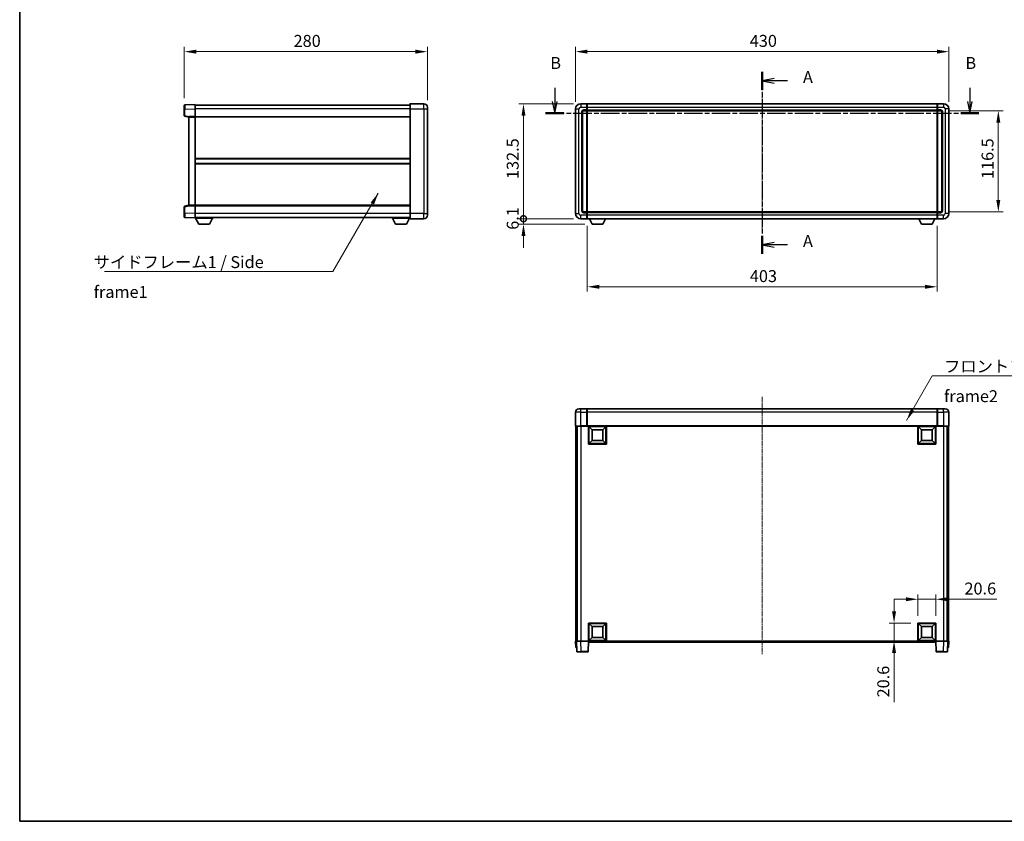
# Model space of a CAD drawing. Units: millimetres. Extents: x -2 to 11407, y 3 to 1549.
# Drawn here: x 1181 to 2315, y 3 to 927 of the extents above; entities that cross this region are included whole.
import ezdxf

# ---------------------------------------------------------------- set-up
doc = ezdxf.new("R2010")
doc.units = ezdxf.units.MM
doc.linetypes.add('CHAIN', pattern=[0.3543, 0.2362, -0.0295, 0.0591, -0.0295])
for name, color, linetype, lineweight in [('Border (ISO)', 7, 'Continuous', 35), ('Centerline (ISO)', 131, 'Continuous', 18), ('Dimension (ISO)', 7, 'Continuous', 18), ('Dimension (ISO) @ 1', 7, 'Continuous', 18), ('Section Line (ISO)', 7, 'CHAIN', 25), ('Symbol (ISO)', 7, 'Continuous', 18), ('Symbol (ISO) @ 1', 7, 'Continuous', 18), ('Visible (ISO)', 7, 'Continuous', 35), ('Visible Narrow (ISO)', 7, 'Continuous', 25)]:
    doc.layers.add(name, color=color, linetype=linetype, lineweight=lineweight)
doc.styles.add('Note Text (TK)', font='MS PGothic.ttf')
doc.dimstyles.new('Default - Method 1b (TK)', dxfattribs={"dimscale": 3, "dimtxt": 2.5, "dimasz": 2.5, "dimexe": 1, "dimexo": 1.5, "dimgap": 1, "dimtad": 1, "dimtoh": 1, "dimrnd": 1e-08, "dimdsep": 46, "dimtxsty": 'Note Text (TK)', "dimcen": 0.09, "dimdle": 5, "dimclrd": 100, "dimclre": 100, "dimclrt": 7, "dimadec": 1, "dimazin": 1, "dimtfac": 1, "dimtmove": 0, "dimatfit": 3, "dimfxl": 1, "dimtolj": 1, "dimlwd": -1, "dimlwe": -1, "dimarcsym": 0})
doc.dimstyles.new('Default - Method 1b (TK)$7', dxfattribs={"dimscale": 3, "dimtxt": 2.5, "dimasz": 2.5, "dimexe": 1, "dimexo": 1.5, "dimgap": 1, "dimtad": 1, "dimtoh": 1, "dimrnd": 1e-08, "dimdsep": 46, "dimtxsty": 'Note Text (TK)', "dimcen": 0.09, "dimdle": 5, "dimclrd": 100, "dimclre": 100, "dimclrt": 7, "dimadec": 1, "dimazin": 1, "dimtfac": 1, "dimtmove": 0, "dimatfit": 3, "dimfxl": 1, "dimtolj": 1, "dimlwd": -1, "dimlwe": -1, "dimarcsym": 0})

# ---------------------------------------------------------------- blocks, each defined once
blk = doc.blocks.new('図面枠 tk図枠')
at = {"layer": 'Border (ISO)'}
for p, q in [((14.5, 289), (14.5, 8)), ((14.5, 8), (405.5, 8))]:
    blk.add_line(p, q, dxfattribs=at)
blk = doc.blocks.new('2dTransSection0')
at = {"layer": 'Section Line (ISO)', "linetype": 'CHAIN', "ltscale": 16.155951}
blk.add_line((170.01, 164.97), (170.01, 126.91), dxfattribs=at)
at = {"layer": 'Section Line (ISO)', "linetype": 'Continuous', "lineweight": 50}
for p, q in [((170.01, 164.97), (170.01, 161.25)), ((170.01, 130.63), (170.01, 126.91))]:
    blk.add_line(p, q, dxfattribs=at)
at = {"layer": 'Section Line (ISO)', "linetype": 'Continuous'}
for p, q in [((172.51, 163.61), (170.01, 163.11)), ((172.51, 163.11), (170.01, 163.11)), ((170.01, 163.11), (172.51, 162.61)), ((175.35, 163.11), (172.51, 163.11)), ((172.51, 129.27), (170.01, 128.77)), ((172.51, 128.77), (170.01, 128.77)), ((170.01, 128.77), (172.51, 128.27)), ((175.35, 128.77), (172.51, 128.77))]:
    blk.add_line(p, q, dxfattribs=at)
at = {"layer": 'Section Line (ISO)', "char_height": 2.5, "attachment_point": 7, "style": 'Note Text (TK)'}
for insert in [(178.56, 161.87), (178.56, 127.52)]:
    blk.add_mtext('A', dxfattribs=dict(at, insert=insert))
blk = doc.blocks.new('2dTransSection1')
at = {"layer": 'Section Line (ISO)', "linetype": 'Continuous'}
for p, q in [((126.56, 161.66), (126.56, 158.82)), ((213.5, 161.66), (213.5, 158.82)), ((126.06, 158.82), (126.56, 156.32)), ((126.56, 158.82), (126.56, 156.32)), ((126.56, 156.32), (127.06, 158.82)), ((213, 158.82), (213.5, 156.32)), ((213.5, 158.82), (213.5, 156.32)), ((213.5, 156.32), (214, 158.82))]:
    blk.add_line(p, q, dxfattribs=at)
at = {"layer": 'Section Line (ISO)', "linetype": 'CHAIN', "ltscale": 16.359852}
blk.add_line((124.66, 156.32), (215.4, 156.32), dxfattribs=at)
at = {"layer": 'Section Line (ISO)', "linetype": 'Continuous', "lineweight": 50}
for p, q in [((124.66, 156.32), (128.46, 156.32)), ((211.61, 156.32), (215.4, 156.32))]:
    blk.add_line(p, q, dxfattribs=at)
at = {"layer": 'Section Line (ISO)', "char_height": 2.5, "attachment_point": 7, "style": 'Note Text (TK)'}
for insert in [(125.64, 164.82), (212.59, 164.82)]:
    blk.add_mtext('B', dxfattribs=dict(at, insert=insert))
blk = doc.blocks.new('*D47')
at = {"layer": 'Defpoints', "color": 0}
for p in [(2251.4, 889.9), (1821.4, 823.9), (2251.4, 823.9)]:
    blk.add_point(p, dxfattribs=at)
at = {"layer": 'Dimension (ISO)', "color": 100}
for p, q in [((1821.4, 832.1), (1821.4, 895.4)), ((1835.1, 889.9), (2237.6, 889.9)), ((2251.4, 832.1), (2251.4, 895.4))]:
    blk.add_line(p, q, dxfattribs=at)
for points in [[(1835.1, 892.2), (1835.1, 887.6), (1821.4, 889.9)], [(2237.6, 892.2), (2237.6, 887.6), (2251.4, 889.9)]]:
    blk.add_solid(points, dxfattribs=at)
at = {"layer": 'Dimension (ISO)', "color": 7, "insert": (2022.1, 902.3), "char_height": 13.75, "attachment_point": 4, "style": 'Note Text (TK)'}
blk.add_mtext('\\A1;430', dxfattribs=at)
blk = doc.blocks.new('*D48')
at = {"layer": 'Defpoints', "color": 0}
for p in [(1834.9, 697.4), (2237.9, 697.4), (1834.9, 619)]:
    blk.add_point(p, dxfattribs=at)
at = {"layer": 'Dimension (ISO)', "color": 100}
for p, q in [((1834.9, 689.1), (1834.9, 613.5)), ((2237.9, 689.1), (2237.9, 613.5)), ((2224.1, 619), (1848.6, 619))]:
    blk.add_line(p, q, dxfattribs=at)
for points in [[(1848.6, 621.3), (1848.6, 616.7), (1834.9, 619)], [(2224.1, 621.3), (2224.1, 616.7), (2237.9, 619)]]:
    blk.add_solid(points, dxfattribs=at)
at = {"layer": 'Dimension (ISO)', "color": 7, "insert": (2022.2, 631.3), "char_height": 13.75, "attachment_point": 4, "style": 'Note Text (TK)'}
blk.add_mtext('\\A1;403', dxfattribs=at)
blk = doc.blocks.new('*D49')
at = {"layer": 'Defpoints', "color": 0}
for p in [(2242.4, 821.9), (2242.4, 705.4), (2308.4, 705.4)]:
    blk.add_point(p, dxfattribs=at)
at = {"layer": 'Dimension (ISO)', "color": 100}
for p, q in [((2250.6, 821.9), (2313.9, 821.9)), ((2308.4, 808.1), (2308.4, 719.1)), ((2250.6, 705.4), (2313.9, 705.4))]:
    blk.add_line(p, q, dxfattribs=at)
for points in [[(2306.1, 808.1), (2310.7, 808.1), (2308.4, 821.9)], [(2306.1, 719.1), (2310.7, 719.1), (2308.4, 705.4)]]:
    blk.add_solid(points, dxfattribs=at)
at = {"layer": 'Dimension (ISO)', "color": 7, "insert": (2296, 743.2), "char_height": 13.75, "attachment_point": 4, "rotation": 90, "style": 'Note Text (TK)'}
blk.add_mtext('\\A1;116.5', dxfattribs=at)
blk = doc.blocks.new('*D50')
at = {"layer": 'Defpoints', "color": 0}
for p in [(2236.4, 259), (2215.8, 231.5), (2236.4, 231.5)]:
    blk.add_point(p, dxfattribs=at)
at = {"layer": 'Dimension (ISO)', "color": 100}
for p, q in [((2215.8, 239.7), (2215.8, 264.5)), ((2236.4, 239.7), (2236.4, 264.5)), ((2202, 259), (2188.3, 259)), ((2215.8, 259), (2236.4, 259)), ((2250.1, 259), (2306.8, 259))]:
    blk.add_line(p, q, dxfattribs=at)
for points in [[(2202, 261.3), (2202, 256.7), (2215.8, 259)], [(2250.1, 261.3), (2250.1, 256.7), (2236.4, 259)]]:
    blk.add_solid(points, dxfattribs=at)
at = {"layer": 'Dimension (ISO)', "color": 7, "insert": (2269.4, 271.3), "char_height": 13.75, "attachment_point": 4, "style": 'Note Text (TK)'}
blk.add_mtext('\\A1;20.6', dxfattribs=at)
blk = doc.blocks.new('*D51')
at = {"layer": 'Defpoints', "color": 0}
for p in [(2188.3, 231.5), (2215.8, 231.5), (2215.8, 210.9)]:
    blk.add_point(p, dxfattribs=at)
at = {"layer": 'Dimension (ISO)', "color": 100}
for p, q in [((2188.3, 245.2), (2188.3, 259)), ((2207.5, 231.5), (2182.8, 231.5)), ((2188.3, 231.5), (2188.3, 210.9)), ((2207.5, 210.9), (2182.8, 210.9)), ((2188.3, 197.1), (2188.3, 140.4))]:
    blk.add_line(p, q, dxfattribs=at)
for points in [[(2186, 245.2), (2190.6, 245.2), (2188.3, 231.5)], [(2186, 197.1), (2190.6, 197.1), (2188.3, 210.9)]]:
    blk.add_solid(points, dxfattribs=at)
at = {"layer": 'Dimension (ISO)', "color": 7, "insert": (2175.9, 145.9), "char_height": 13.75, "attachment_point": 4, "rotation": 90, "style": 'Note Text (TK)'}
blk.add_mtext('\\A1;20.6', dxfattribs=at)
blk = doc.blocks.new('*D53')
at = {"layer": 'Defpoints', "color": 0}
for p in [(1650.7, 889.9), (1370.7, 828), (1650.7, 825.9)]:
    blk.add_point(p, dxfattribs=at)
at = {"layer": 'Dimension (ISO)', "color": 100}
for p, q in [((1370.7, 836.2), (1370.7, 895.4)), ((1384.5, 889.9), (1637, 889.9)), ((1650.7, 834.1), (1650.7, 895.4))]:
    blk.add_line(p, q, dxfattribs=at)
for points in [[(1384.5, 892.2), (1384.5, 887.6), (1370.7, 889.9)], [(1637, 892.2), (1637, 887.6), (1650.7, 889.9)]]:
    blk.add_solid(points, dxfattribs=at)
at = {"layer": 'Dimension (ISO)', "color": 7, "insert": (1496.6, 902.3), "char_height": 13.75, "attachment_point": 4, "style": 'Note Text (TK)'}
blk.add_mtext('\\A1;280', dxfattribs=at)
blk = doc.blocks.new('_DotSmall')
at = {"color": 0, "linetype": 'ByBlock', "const_width": 0.5}
blk.add_lwpolyline([(-0.0625, 0, 1), (0.0625, 0, 1)], format="xyb", close=True, dxfattribs=at)
blk = doc.blocks.new('*D61')
at = {"layer": 'Defpoints', "color": 0}
for p in [(1761.4, 829.9), (1827.4, 829.9), (1827.4, 697.4)]:
    blk.add_point(p, dxfattribs=at)
at = {"layer": 'Dimension (ISO)', "color": 100}
for p, q in [((1819.1, 829.9), (1755.9, 829.9)), ((1761.4, 697.4), (1761.4, 816.1)), ((1819.1, 697.4), (1755.9, 697.4))]:
    blk.add_line(p, q, dxfattribs=at)
blk.add_solid([(1759.1, 816.1), (1763.7, 816.1), (1761.4, 829.9)], dxfattribs=at)
at = {"layer": 'Dimension (ISO)', "color": 100, "xscale": 13.75, "yscale": 13.75, "zscale": 13.75, "rotation": 270}
blk.add_blockref('_DotSmall', (1761.4, 697.4), dxfattribs=at)
at = {"layer": 'Dimension (ISO)', "color": 7, "insert": (1749, 743.2), "char_height": 13.75, "attachment_point": 4, "rotation": 90, "style": 'Note Text (TK)'}
blk.add_mtext('\\A1;132.5', dxfattribs=at)
blk = doc.blocks.new('*D62')
at = {"layer": 'Defpoints', "color": 0}
for p in [(1761.4, 697.4), (1827.4, 697.4), (1840.4, 691.3)]:
    blk.add_point(p, dxfattribs=at)
at = {"layer": 'Dimension (ISO)', "color": 100}
for p, q in [((1761.4, 697.4), (1761.4, 711.1)), ((1819.1, 697.4), (1755.9, 697.4)), ((1761.4, 691.3), (1761.4, 697.4)), ((1832.2, 691.3), (1755.9, 691.3)), ((1761.4, 677.5), (1761.4, 663.8))]:
    blk.add_line(p, q, dxfattribs=at)
blk.add_solid([(1759.1, 677.5), (1763.7, 677.5), (1761.4, 691.3)], dxfattribs=at)
at = {"layer": 'Dimension (ISO)', "color": 100, "xscale": 13.75, "yscale": 13.75, "zscale": 13.75, "rotation": 270}
blk.add_blockref('_DotSmall', (1761.4, 697.4), dxfattribs=at)
at = {"layer": 'Dimension (ISO)', "color": 7, "insert": (1749, 684.7), "char_height": 13.75, "attachment_point": 4, "rotation": 90, "style": 'Note Text (TK)'}
blk.add_mtext('\\A1;6.1', dxfattribs=at)

msp = doc.modelspace()

# ---------------------------------------------------------------- linework, layer by layer
at = {"layer": 'Centerline (ISO)', "linetype": 'CHAIN', "ltscale": 23.990969}
for p, q in [((2036.3584, 843.6309), (2036.3584, 683.6309)), ((2036.3584, 492.1233), (2036.3584, 195.6233))]:
    msp.add_line(p, q, dxfattribs=at)
at = {"layer": 'Visible (ISO)'}
for p, q in [((1383.2025, 828.8809), (1371.1851, 828.4613)), ((1383.2025, 828.8809), (1383.2025, 823.884)), ((1630.7025, 828.3809), (1383.2025, 828.3809)), ((1630.7025, 823.8809), (1630.7025, 829.6309)), ((1646.7025, 829.8809), (1630.9525, 829.8809)), ((1834.3584, 829.8809), (1827.3584, 829.8809)), ((1834.3584, 829.8809), (1834.3584, 825.8809)), ((1834.6084, 829.6809), (1834.3584, 829.6809)), ((1834.8584, 829.8809), (2237.8584, 829.8809)), ((1834.8584, 825.8809), (1834.8584, 829.8809)), ((2237.8584, 829.8809), (2237.8584, 825.8809)), ((2238.1084, 829.6809), (2238.3584, 829.6809)), ((2245.3584, 829.8809), (2238.3584, 829.8809)), ((2238.3584, 825.8809), (2238.3584, 829.8809)), ((1370.7025, 823.4643), (1370.7025, 827.9616)), ((1370.7025, 823.4643), (1370.7025, 816.05)), ((1383.2025, 823.884), (1383.2025, 815.3809)), ((1630.7025, 823.8809), (1630.7025, 703.3809)), ((1650.7025, 825.8809), (1650.7025, 823.8809)), ((1650.7025, 703.3809), (1650.7025, 823.8809)), ((1821.3584, 823.8809), (1821.3584, 703.3809)), ((1829.3584, 706.3809), (1829.3584, 820.8809)), ((1830.3584, 821.8809), (1834.3584, 821.8809)), ((1834.3584, 822.8809), (1834.3584, 825.8809)), ((1834.3584, 822.8809), (1834.3584, 821.8809)), ((1834.6084, 822.0809), (1834.3584, 822.0809)), ((1834.3584, 705.3809), (1834.3584, 821.8809)), ((1834.8584, 825.8809), (1834.8584, 822.8809)), ((1834.8584, 821.8809), (1834.8584, 822.8809)), ((1834.8584, 821.8809), (2237.8584, 821.8809)), ((1834.8584, 705.3809), (1834.8584, 821.8809)), ((2237.8584, 822.8809), (2237.8584, 825.8809)), ((2237.8584, 822.8809), (2237.8584, 821.8809)), ((2237.8584, 821.8809), (2237.8584, 705.3809)), ((2238.1084, 822.0809), (2238.3584, 822.0809)), ((2238.3584, 825.8809), (2238.3584, 822.8809)), ((2238.3584, 821.8809), (2238.3584, 822.8809)), ((2238.3584, 821.8809), (2238.3584, 705.3809)), ((2238.3584, 821.8809), (2242.3584, 821.8809)), ((2243.3584, 820.8809), (2243.3584, 706.3809)), ((2251.3584, 703.3809), (2251.3584, 823.8809)), ((1371.0784, 815.5656), (1375.7025, 814.3809)), ((1383.2025, 815.3809), (1375.7025, 815.119)), ((1375.7025, 814.1196), (1375.7025, 815.119)), ((1375.7025, 814.1196), (1375.7025, 713.1422)), ((1383.2025, 815.3809), (1383.2025, 814.3815)), ((1630.7025, 814.8809), (1383.2025, 814.8809)), ((1383.2025, 814.3815), (1383.2025, 712.8803)), ((1630.7025, 766.3809), (1383.2025, 766.3809)), ((1630.7025, 760.8809), (1383.2025, 760.8809)), ((1370.7025, 711.2119), (1370.7025, 703.7975)), ((1370.7025, 699.3003), (1370.7025, 703.7975)), ((1375.7025, 712.8809), (1371.0784, 711.6963)), ((1375.7025, 712.1428), (1375.7025, 713.1422)), ((1375.7025, 712.1428), (1383.2025, 711.8809)), ((1383.2025, 712.8803), (1383.2025, 711.8809)), ((1630.7025, 712.3809), (1383.2025, 712.3809)), ((1383.2025, 711.8809), (1383.2025, 703.3779)), ((1383.2025, 703.3779), (1383.2025, 698.3809)), ((1630.7025, 697.6309), (1630.7025, 703.3809)), ((1650.7025, 703.3809), (1650.7025, 701.3809)), ((1834.3584, 705.3809), (1830.3584, 705.3809)), ((1834.3584, 705.3809), (1834.3584, 704.3809)), ((1834.6084, 705.1809), (1834.3584, 705.1809)), ((1834.3584, 701.3809), (1834.3584, 704.3809)), ((2237.8584, 705.3809), (1834.8584, 705.3809)), ((1834.8584, 704.3809), (1834.8584, 705.3809)), ((1834.8584, 704.3809), (1834.8584, 701.3809)), ((2237.8584, 705.3809), (2237.8584, 704.3809)), ((2237.8584, 701.3809), (2237.8584, 704.3809)), ((2238.1084, 705.1809), (2238.3584, 705.1809)), ((2238.3584, 704.3809), (2238.3584, 705.3809)), ((2242.3584, 705.3809), (2238.3584, 705.3809)), ((2238.3584, 704.3809), (2238.3584, 701.3809)), ((1371.1851, 698.8006), (1383.2025, 698.3809)), ((1630.7025, 698.8809), (1383.2025, 698.8809)), ((1383.2025, 698.3809), (1383.2025, 698.1809)), ((1383.2025, 698.1809), (1403.8025, 698.1809)), ((1387.2525, 691.2809), (1383.7025, 698.1809)), ((1399.7525, 691.2809), (1403.3025, 698.1809)), ((1403.8025, 698.8809), (1403.8025, 698.1809)), ((1610.1025, 698.8809), (1610.1025, 698.1809)), ((1610.1025, 698.1809), (1630.7025, 698.1809)), ((1614.1525, 691.2809), (1610.6025, 698.1809)), ((1626.6525, 691.2809), (1630.2025, 698.1809)), ((1630.9525, 697.3809), (1646.7025, 697.3809)), ((1827.3584, 697.3809), (1834.3584, 697.3809)), ((1834.3584, 701.3809), (1834.3584, 697.3809)), ((1834.6084, 697.5809), (1834.3584, 697.5809)), ((1834.8584, 697.3809), (1834.8584, 701.3809)), ((2237.8584, 697.3809), (1834.8584, 697.3809)), ((1840.4084, 691.2809), (1837.27, 697.3809)), ((1852.9084, 691.2809), (1856.0468, 697.3809)), ((2219.8084, 691.2809), (2216.67, 697.3809)), ((2232.3084, 691.2809), (2235.4468, 697.3809)), ((2237.8584, 701.3809), (2237.8584, 697.3809)), ((2238.1084, 697.5809), (2238.3584, 697.5809)), ((2238.3584, 697.3809), (2238.3584, 701.3809)), ((2238.3584, 697.3809), (2245.3584, 697.3809)), ((1387.2525, 691.2809), (1399.7525, 691.2809)), ((1614.1525, 691.2809), (1626.6525, 691.2809)), ((1840.4084, 691.2809), (1852.9084, 691.2809)), ((2219.8084, 691.2809), (2232.3084, 691.2809)), ((1825.3584, 478.3733), (1827.3584, 478.3733)), ((1834.3584, 478.3733), (1827.3584, 478.3733)), ((1834.3584, 478.3733), (1834.3584, 474.3733)), ((1834.6084, 478.1733), (1834.3584, 478.1733)), ((2237.8584, 478.3733), (1834.8584, 478.3733)), ((1834.8584, 474.3733), (1834.8584, 478.3733)), ((2237.8584, 478.3733), (2237.8584, 474.3733)), ((2238.1084, 478.1733), (2238.3584, 478.1733)), ((2245.3584, 478.3733), (2238.3584, 478.3733)), ((2238.3584, 474.3733), (2238.3584, 478.3733)), ((2245.3584, 478.3733), (2247.3584, 478.3733)), ((1821.3584, 474.3733), (1821.3584, 458.6233)), ((1834.3584, 458.6233), (1834.3584, 474.3733)), ((1834.8584, 474.3733), (1834.8584, 458.6733)), ((2237.8584, 458.6733), (2237.8584, 474.3733)), ((2238.3584, 474.3733), (2238.3584, 458.6233)), ((2251.3584, 458.6233), (2251.3584, 474.3733)), ((1827.3584, 458.3733), (1821.6084, 458.3733)), ((1821.8584, 458.3733), (1821.8584, 210.8733)), ((1822.8584, 458.3733), (1822.8584, 210.8733)), ((1823.1084, 458.3733), (1823.1084, 210.8733)), ((1827.3584, 458.3733), (1834.7584, 458.3733)), ((1834.3584, 458.6233), (1834.3584, 458.3784)), ((1834.6084, 458.3784), (1834.3584, 458.3784)), ((1834.8584, 458.3733), (1834.7584, 458.3733)), ((1834.8584, 458.3733), (1834.8584, 458.6733)), ((2237.8584, 458.3733), (1834.8584, 458.3733)), ((1836.3584, 437.7733), (1836.3584, 458.3733)), ((1840.4084, 454.3233), (1836.8584, 457.8733)), ((1836.8584, 438.2733), (1836.8584, 457.8733)), ((1836.8584, 457.8733), (1856.4584, 457.8733)), ((1840.4084, 441.8233), (1840.4084, 454.3233)), ((1840.4084, 454.3233), (1852.9084, 454.3233)), ((1852.9084, 454.3233), (1856.4584, 457.8733)), ((1852.9084, 454.3233), (1852.9084, 441.8233)), ((1856.4584, 457.8733), (1856.4584, 438.2733)), ((1856.9584, 458.3733), (1856.9584, 437.7733)), ((2215.7584, 437.7733), (2215.7584, 458.3733)), ((2219.8084, 454.3233), (2216.2584, 457.8733)), ((2216.2584, 438.2733), (2216.2584, 457.8733)), ((2216.2584, 457.8733), (2235.8584, 457.8733)), ((2219.8084, 441.8233), (2219.8084, 454.3233)), ((2219.8084, 454.3233), (2232.3084, 454.3233)), ((2232.3084, 454.3233), (2235.8584, 457.8733)), ((2232.3084, 454.3233), (2232.3084, 441.8233)), ((2235.8584, 457.8733), (2235.8584, 438.2733)), ((2236.3584, 458.3733), (2236.3584, 437.7733)), ((2237.8584, 458.6733), (2237.8584, 458.3733)), ((2237.9584, 458.3733), (2237.8584, 458.3733)), ((2237.9584, 458.3733), (2245.3584, 458.3733)), ((2238.3584, 458.3784), (2238.1084, 458.3784)), ((2238.3584, 458.3784), (2238.3584, 458.6233)), ((2251.1084, 458.3733), (2245.3584, 458.3733)), ((2249.6084, 458.3733), (2249.6084, 210.8733)), ((2249.8584, 458.3733), (2249.8584, 210.8733)), ((2250.8584, 458.3733), (2250.8584, 210.8733)), ((1856.9584, 437.7733), (1836.3584, 437.7733)), ((1840.4084, 441.8233), (1836.8584, 438.2733)), ((1856.4584, 438.2733), (1836.8584, 438.2733)), ((1852.9084, 441.8233), (1840.4084, 441.8233)), ((1852.9084, 441.8233), (1856.4584, 438.2733)), ((2236.3584, 437.7733), (2215.7584, 437.7733)), ((2219.8084, 441.8233), (2216.2584, 438.2733)), ((2235.8584, 438.2733), (2216.2584, 438.2733)), ((2232.3084, 441.8233), (2219.8084, 441.8233)), ((2232.3084, 441.8233), (2235.8584, 438.2733)), ((1836.3584, 210.8733), (1836.3584, 231.4733)), ((1836.3584, 231.4733), (1856.9584, 231.4733)), ((1840.4084, 227.4233), (1836.8584, 230.9733)), ((1836.8584, 211.3733), (1836.8584, 230.9733)), ((1836.8584, 230.9733), (1856.4584, 230.9733)), ((1840.4084, 214.9233), (1840.4084, 227.4233)), ((1840.4084, 227.4233), (1852.9084, 227.4233)), ((1852.9084, 227.4233), (1856.4584, 230.9733)), ((1852.9084, 227.4233), (1852.9084, 214.9233)), ((1856.4584, 230.9733), (1856.4584, 211.3733)), ((1856.9584, 231.4733), (1856.9584, 210.8733)), ((2215.7584, 210.8733), (2215.7584, 231.4733)), ((2215.7584, 231.4733), (2236.3584, 231.4733)), ((2219.8084, 227.4233), (2216.2584, 230.9733)), ((2216.2584, 211.3733), (2216.2584, 230.9733)), ((2216.2584, 230.9733), (2235.8584, 230.9733)), ((2219.8084, 214.9233), (2219.8084, 227.4233)), ((2219.8084, 227.4233), (2232.3084, 227.4233)), ((2232.3084, 227.4233), (2235.8584, 230.9733)), ((2232.3084, 227.4233), (2232.3084, 214.9233)), ((2235.8584, 230.9733), (2235.8584, 211.3733)), ((2236.3584, 231.4733), (2236.3584, 210.8733)), ((1821.3584, 210.8733), (1822.3578, 210.8733)), ((1821.3584, 210.8733), (1821.6203, 203.3733)), ((1822.3578, 210.8733), (1822.3584, 210.8733)), ((1822.3584, 210.8733), (1827.3553, 210.8733)), ((1822.3584, 210.8733), (1822.778, 198.8559)), ((1827.3553, 210.8733), (1835.8587, 210.8733)), ((1835.8587, 210.8733), (1836.3584, 210.8733)), ((1835.9387, 198.8559), (1836.3584, 210.8733)), ((1856.9584, 210.8733), (1836.3584, 210.8733)), ((1836.6084, 209.3733), (1836.6084, 210.8733)), ((2236.1084, 209.3733), (1836.6084, 209.3733)), ((1840.4084, 214.9233), (1836.8584, 211.3733)), ((1856.4584, 211.3733), (1836.8584, 211.3733)), ((1852.9084, 214.9233), (1840.4084, 214.9233)), ((1852.9084, 214.9233), (1856.4584, 211.3733)), ((2236.3584, 210.8733), (2215.7584, 210.8733)), ((2219.8084, 214.9233), (2216.2584, 211.3733)), ((2235.8584, 211.3733), (2216.2584, 211.3733)), ((2232.3084, 214.9233), (2219.8084, 214.9233)), ((2232.3084, 214.9233), (2235.8584, 211.3733)), ((2236.1084, 210.8733), (2236.1084, 209.3733)), ((2236.3584, 210.8733), (2236.8581, 210.8733)), ((2236.3584, 210.8733), (2236.778, 198.8559)), ((2236.8581, 210.8733), (2245.3614, 210.8733)), ((2245.3614, 210.8733), (2250.3584, 210.8733)), ((2249.9387, 198.8559), (2250.3584, 210.8733)), ((2250.3584, 210.8733), (2250.359, 210.8733)), ((2250.359, 210.8733), (2251.3584, 210.8733)), ((2251.0965, 203.3733), (2251.3584, 210.8733)), ((1822.6197, 203.3733), (1821.6203, 203.3733)), ((1822.6197, 203.3733), (1822.6203, 203.3733)), ((1827.775, 198.3733), (1823.2777, 198.3733)), ((1827.775, 198.3733), (1835.439, 198.3733)), ((2237.2777, 198.3733), (2244.9418, 198.3733)), ((2249.439, 198.3733), (2244.9418, 198.3733)), ((2250.0965, 203.3733), (2250.0971, 203.3733)), ((2251.0965, 203.3733), (2250.0971, 203.3733))]:
    msp.add_line(p, q, dxfattribs=at)
for centre, radius, start, end in [((1371.2025, 827.9616), 0.5, 92, 180), ((1630.9525, 829.6309), 0.25, 90, 180), ((1646.7025, 825.8809), 4, 0, 90), ((1827.3584, 823.8809), 6, 90, 180), ((1834.6084, 829.4309), 0.25, 0, 90), ((2238.1084, 829.4309), 0.25, 90, 180), ((2245.3584, 823.8809), 6, 0, 90), ((1830.3584, 820.8809), 1, 90, 180), ((1834.6084, 822.3309), 0.25, 270, 0), ((2238.1084, 822.3309), 0.25, 180, 270), ((2242.3584, 820.8809), 1, 0, 90), ((1371.2025, 816.05), 0.5, 180, 255.63), ((1371.2025, 711.2119), 0.5, 104.37, 180), ((1827.3584, 703.3809), 6, 180, 270), ((1830.3584, 706.3809), 1, 180, 270), ((1834.6084, 704.9309), 0.25, 0, 90), ((2238.1084, 704.9309), 0.25, 90, 180), ((2242.3584, 706.3809), 1, 270, 0), ((2245.3584, 703.3809), 6, 270, 0), ((1371.2025, 699.3003), 0.5, 180, 268), ((1630.9525, 697.6309), 0.25, 180, 270), ((1646.7025, 701.3809), 4, 270, 0), ((1834.6084, 697.8309), 0.25, 270, 0), ((2238.1084, 697.8309), 0.25, 180, 270), ((1825.3584, 474.3733), 4, 90, 180), ((1834.6084, 477.9233), 0.25, 0, 90), ((2238.1084, 477.9233), 0.25, 90, 180), ((2247.3584, 474.3733), 4, 0, 90), ((1821.6084, 458.6233), 0.25, 180, 270), ((2251.1084, 458.6233), 0.25, 270, 0), ((1823.2777, 198.8733), 0.5, 182, 270), ((1835.439, 198.8733), 0.5, 270, 358), ((2237.2777, 198.8733), 0.5, 182, 270), ((2249.439, 198.8733), 0.5, 270, 358)]:
    msp.add_arc(centre, radius, start, end, dxfattribs=at)
for points, knots in [([(1834.6084, 458.3784), (1834.6442, 458.3784), (1834.6819, 458.3763), (1834.7308, 458.3739), (1834.7452, 458.3733), (1834.7584, 458.3733)], [0.1703131202, 0.1703131202, 0.1703131202, 0.1703131202, 0.1810677517, 0.1810677517, 0.18585700133, 0.18585700133, 0.18585700133, 0.18585700133]), ([(2237.9584, 458.3733), (2237.9716, 458.3733), (2237.9859, 458.3739), (2238.0348, 458.3763), (2238.0725, 458.3784), (2238.1084, 458.3784)], [0.04122715894, 0.04122715894, 0.04122715894, 0.04122715894, 0.04601640857, 0.04601640857, 0.05677104007, 0.05677104007, 0.05677104007, 0.05677104007])]:
    msp.add_open_spline(points, degree=3, knots=knots, dxfattribs=at)
at = {"layer": 'Visible Narrow (ISO)'}
for p, q in [((1630.9525, 829.8809), (1630.9525, 823.8809)), ((1646.7025, 823.8809), (1646.7025, 829.8809)), ((1827.3584, 829.8809), (1827.3584, 825.8809)), ((1834.6084, 825.8809), (1834.6084, 829.6809)), ((2238.1084, 829.6809), (2238.1084, 825.8809)), ((2245.3584, 829.8809), (2245.3584, 825.8809)), ((1371.1851, 823.4643), (1370.7025, 823.4643)), ((1371.1851, 823.4643), (1383.2025, 823.884)), ((1371.1851, 816.05), (1371.1851, 823.4643)), ((1630.7025, 823.8809), (1383.2025, 823.8809)), ((1630.9525, 823.8809), (1630.7025, 823.8809)), ((1630.9525, 703.3809), (1630.9525, 823.8809)), ((1630.9525, 823.8809), (1646.7025, 823.8809)), ((1646.7025, 823.8809), (1646.7025, 703.3809)), ((1646.7025, 823.8809), (1650.7025, 823.8809)), ((1821.3584, 823.8809), (1825.3584, 823.8809)), ((1825.3584, 703.3809), (1825.3584, 823.8809)), ((1827.3584, 825.8809), (1834.3584, 825.8809)), ((1828.3584, 820.8809), (1828.3584, 706.3809)), ((1828.3584, 820.8809), (1829.3584, 820.8809)), ((1834.3584, 822.8809), (1830.3584, 822.8809)), ((1830.3584, 822.8809), (1830.3584, 821.8809)), ((1834.6084, 825.8809), (1834.3584, 825.8809)), ((1834.6084, 822.8809), (1834.3584, 822.8809)), ((1834.8584, 825.8809), (1834.6084, 825.8809)), ((1834.6084, 825.8809), (1834.6084, 822.8809)), ((1834.8584, 822.8809), (1834.6084, 822.8809)), ((1834.6084, 822.0809), (1834.6084, 822.8809)), ((1834.6084, 822.0809), (1834.6084, 705.1809)), ((1834.8584, 825.8809), (2237.8584, 825.8809)), ((1834.8584, 822.8809), (2237.8584, 822.8809)), ((2237.8584, 825.8809), (2238.1084, 825.8809)), ((2237.8584, 822.8809), (2238.1084, 822.8809)), ((2238.1084, 822.8809), (2238.1084, 825.8809)), ((2238.1084, 825.8809), (2238.3584, 825.8809)), ((2238.1084, 822.8809), (2238.1084, 822.0809)), ((2238.1084, 822.8809), (2238.3584, 822.8809)), ((2238.1084, 705.1809), (2238.1084, 822.0809)), ((2238.3584, 825.8809), (2245.3584, 825.8809)), ((2242.3584, 822.8809), (2238.3584, 822.8809)), ((2242.3584, 822.8809), (2242.3584, 821.8809)), ((2244.3584, 820.8809), (2243.3584, 820.8809)), ((2244.3584, 706.3809), (2244.3584, 820.8809)), ((2247.3584, 823.8809), (2247.3584, 703.3809)), ((2251.3584, 823.8809), (2247.3584, 823.8809)), ((1371.1851, 816.05), (1370.7025, 816.05)), ((1375.7025, 814.8926), (1371.1851, 816.05)), ((1375.7025, 814.1196), (1383.2025, 814.3815)), ((1630.7025, 814.3809), (1383.2025, 814.3809)), ((1630.7025, 766.8809), (1383.2025, 766.8809)), ((1630.7025, 760.3809), (1383.2025, 760.3809)), ((1370.7025, 711.2119), (1371.1851, 711.2119)), ((1371.1851, 703.7975), (1370.7025, 703.7975)), ((1371.1851, 711.2119), (1375.7025, 712.3693)), ((1371.1851, 703.7975), (1371.1851, 711.2119)), ((1383.2025, 703.3779), (1371.1851, 703.7975)), ((1383.2025, 712.8803), (1375.7025, 713.1422)), ((1630.7025, 712.8809), (1383.2025, 712.8809)), ((1630.7025, 703.3809), (1383.2025, 703.3809)), ((1630.9525, 703.3809), (1630.7025, 703.3809)), ((1630.9525, 703.3809), (1630.9525, 697.3809)), ((1646.7025, 703.3809), (1630.9525, 703.3809)), ((1646.7025, 697.3809), (1646.7025, 703.3809)), ((1646.7025, 703.3809), (1650.7025, 703.3809)), ((1821.3584, 703.3809), (1825.3584, 703.3809)), ((1828.3584, 706.3809), (1829.3584, 706.3809)), ((1830.3584, 704.3809), (1830.3584, 705.3809)), ((1830.3584, 704.3809), (1834.3584, 704.3809)), ((1834.6084, 704.3809), (1834.3584, 704.3809)), ((1834.6084, 704.3809), (1834.6084, 705.1809)), ((1834.8584, 704.3809), (1834.6084, 704.3809)), ((1834.6084, 704.3809), (1834.6084, 701.3809)), ((2237.8584, 704.3809), (1834.8584, 704.3809)), ((2237.8584, 704.3809), (2238.1084, 704.3809)), ((2238.1084, 705.1809), (2238.1084, 704.3809)), ((2238.1084, 701.3809), (2238.1084, 704.3809)), ((2238.1084, 704.3809), (2238.3584, 704.3809)), ((2238.3584, 704.3809), (2242.3584, 704.3809)), ((2242.3584, 704.3809), (2242.3584, 705.3809)), ((2244.3584, 706.3809), (2243.3584, 706.3809)), ((2251.3584, 703.3809), (2247.3584, 703.3809)), ((1834.3584, 701.3809), (1827.3584, 701.3809)), ((1827.3584, 697.3809), (1827.3584, 701.3809)), ((1834.6084, 701.3809), (1834.3584, 701.3809)), ((1834.8584, 701.3809), (1834.6084, 701.3809)), ((1834.6084, 697.5809), (1834.6084, 701.3809)), ((2237.8584, 701.3809), (1834.8584, 701.3809)), ((2237.8584, 701.3809), (2238.1084, 701.3809)), ((2238.1084, 701.3809), (2238.1084, 697.5809)), ((2238.1084, 701.3809), (2238.3584, 701.3809)), ((2245.3584, 701.3809), (2238.3584, 701.3809)), ((2245.3584, 697.3809), (2245.3584, 701.3809)), ((1827.3584, 474.3733), (1827.3584, 478.3733)), ((1834.6084, 474.3733), (1834.6084, 478.1733)), ((2238.1084, 478.1733), (2238.1084, 474.3733)), ((2245.3584, 474.3733), (2245.3584, 478.3733)), ((1827.3584, 474.3733), (1821.3584, 474.3733)), ((1827.3584, 458.6233), (1827.3584, 474.3733)), ((1827.3584, 474.3733), (1834.3584, 474.3733)), ((1834.6084, 474.3733), (1834.3584, 474.3733)), ((1834.8584, 474.3733), (1834.6084, 474.3733)), ((1834.6084, 474.3733), (1834.6084, 458.3784)), ((2237.8584, 474.3733), (1834.8584, 474.3733)), ((2237.8584, 474.3733), (2238.1084, 474.3733)), ((2238.1084, 458.3784), (2238.1084, 474.3733)), ((2238.1084, 474.3733), (2238.3584, 474.3733)), ((2238.3584, 474.3733), (2245.3584, 474.3733)), ((2245.3584, 474.3733), (2245.3584, 458.6233)), ((2251.3584, 474.3733), (2245.3584, 474.3733)), ((1821.3584, 458.6233), (1827.3584, 458.6233)), ((1834.3584, 458.6233), (1827.3584, 458.6233)), ((1827.3584, 458.6233), (1827.3584, 458.3733)), ((1827.6084, 458.3733), (1827.6084, 210.8733)), ((2237.8584, 458.6733), (1834.8584, 458.6733)), ((2245.3584, 458.6233), (2238.3584, 458.6233)), ((2245.1084, 458.3733), (2245.1084, 210.8733)), ((2245.3584, 458.6233), (2245.3584, 458.3733)), ((2245.3584, 458.6233), (2251.3584, 458.6233)), ((1822.6197, 203.3733), (1822.3578, 210.8733)), ((1827.775, 198.8559), (1827.3553, 210.8733)), ((1835.8587, 210.8733), (1835.439, 198.8559)), ((2215.7584, 210.8733), (1856.9584, 210.8733)), ((2237.2777, 198.8559), (2236.8581, 210.8733)), ((2245.3614, 210.8733), (2244.9418, 198.8559)), ((2250.359, 210.8733), (2250.0971, 203.3733)), ((1827.775, 198.8559), (1827.775, 198.3733)), ((1835.439, 198.8559), (1827.775, 198.8559)), ((1835.439, 198.8559), (1835.439, 198.3733)), ((2237.2777, 198.3733), (2237.2777, 198.8559)), ((2244.9418, 198.8559), (2237.2777, 198.8559)), ((2244.9418, 198.8559), (2244.9418, 198.3733))]:
    msp.add_line(p, q, dxfattribs=at)
for centre, start, end in [((1827.3584, 823.8809), 90, 180), ((1830.3584, 820.8809), 90, 180), ((2242.3584, 820.8809), 0, 90), ((2245.3584, 823.8809), 0, 90), ((1827.3584, 703.3809), 180, 270), ((1830.3584, 706.3809), 180, 270), ((2242.3584, 706.3809), 270, 0), ((2245.3584, 703.3809), 270, 0)]:
    msp.add_arc(centre, 2, start, end, dxfattribs=at)
for centre, major_axis, ratio, start_param, end_param in [((1371.2025, 823.4588), (-0.0174, 5.0024), 0.003484384, 0.000109511, 1.569687863), ((1371.2025, 816.05), (-0.1241, -0.4844), 0.033808873, 4.72105054, 6.283185307), ((1371.2025, 711.2119), (-0.1241, 0.4844), 0.033808873, 0, 1.562134767), ((1371.2025, 703.803), (0.0174, 5.0024), 0.003484384, 1.571904795, 3.141483155), ((1827.7805, 198.8733), (-5.0024, -0.0174), 0.003484384, 0.000109511, 1.569687863), ((1835.439, 198.8733), (0.4997, -0.0174), 0.034878263, 4.713606956, 6.283185307), ((2237.2777, 198.8733), (-0.4997, -0.0174), 0.034878263, 0, 1.569578352), ((2244.9363, 198.8733), (-5.0024, 0.0174), 0.003484384, 1.571904795, 3.141483155)]:
    msp.add_ellipse(centre, major_axis=major_axis, ratio=ratio, start_param=start_param, end_param=end_param, dxfattribs=at)

# ---------------------------------------------------------------- block references
at = {"xscale": 5.5, "yscale": 5.5, "zscale": 5.5}
msp.add_blockref('図面枠 tk図枠', (1101.2947, -40.8561), dxfattribs=at)
at = {"layer": 'Section Line (ISO)', "xscale": 5.5, "yscale": 5.5, "zscale": 5.5}
for name in ['2dTransSection1', '2dTransSection0']:
    msp.add_blockref(name, (1101.2947, -40.8561), dxfattribs=at)

# ---------------------------------------------------------------- texts
at = {"layer": 'Symbol (ISO)', "color": 7, "char_height": 13.75, "attachment_point": 1, "line_spacing_factor": 1.5, "style": 'Note Text (TK)'}
for s, insert, width in [('{\\fＭＳ Ｐゴシック|b0|i0;サイドフレーム1 / Side frame1}', (1266.2979, 654.3028), 261.652045), ('{\\fＭＳ Ｐゴシック|b0|i0;フロントフレーム2 / Front frame2}', (2245.8737, 534.2054), 284.247067)]:
    msp.add_mtext(s, dxfattribs=dict(at, insert=insert, width=width))

# ---------------------------------------------------------------- dimensions: what is measured, and where the dimension line sits
at = {"layer": 'Dimension (ISO) @ 1', "color": 100}
for base, p1, p2, angle, override, picture, middle in [((1650.7025, 889.8809), (1370.7025, 827.9616), (1650.7025, 825.8809), 180, {"dimscale": 1, "dimtxt": 13.75, "dimasz": 13.75, "dimexe": 5.5, "dimexo": 8.25, "dimgap": 5.5, "dimtoh": 0, "dimdec": 2, "dimcen": 0.495, "dimtol": 0, "dimlim": 0, "dimtp": 0, "dimtm": 0, "dimtdec": 2, "dimtix": 0, "dimtofl": 0, "dimtmove": 0, "dimatfit": 1}, '*D53', (1510.7025, 889.8809)), ((2251.3584, 889.8809), (1821.3584, 823.8809), (2251.3584, 823.8809), 180, {"dimscale": 1, "dimtxt": 13.75, "dimasz": 13.75, "dimexe": 5.5, "dimexo": 8.25, "dimgap": 5.5, "dimtoh": 0, "dimdec": 2, "dimcen": 0.495, "dimtol": 0, "dimlim": 0, "dimtp": 0, "dimtm": 0, "dimtdec": 2, "dimtix": 0, "dimtofl": 0, "dimtmove": 0, "dimatfit": 1}, '*D47', (2036.3584, 889.8809)), ((1761.3584, 829.8809), (1827.3584, 697.3809), (1827.3584, 829.8809), 90, {"dimscale": 1, "dimtxt": 13.75, "dimasz": 13.75, "dimexe": 5.5, "dimexo": 8.25, "dimgap": 5.5, "dimtoh": 0, "dimdec": 2, "dimblk1": 'DotSmall', "dimsah": 1, "dimcen": 0.495, "dimdle": 0, "dimtol": 0, "dimlim": 0, "dimtp": 0, "dimtm": 0, "dimtdec": 2, "dimtix": 0, "dimtofl": 0, "dimtmove": 0, "dimatfit": 1}, '*D61', (1761.3584, 763.6859)), ((2308.3584, 705.3809), (2242.3584, 821.8809), (2242.3584, 705.3809), 270, {"dimscale": 1, "dimtxt": 13.75, "dimasz": 13.75, "dimexe": 5.5, "dimexo": 8.25, "dimgap": 5.5, "dimtoh": 0, "dimdec": 2, "dimcen": 0.495, "dimtol": 0, "dimlim": 0, "dimtp": 0, "dimtm": 0, "dimtdec": 2, "dimtix": 0, "dimtofl": 0, "dimtmove": 0, "dimatfit": 1}, '*D49', (2308.3584, 763.6309)), ((1761.3584, 697.3809), (1840.4084, 691.2809), (1827.3584, 697.3809), 90, {"dimscale": 1, "dimtxt": 13.75, "dimasz": 13.75, "dimexe": 5.5, "dimexo": 8.25, "dimgap": 5.5, "dimtoh": 0, "dimdec": 2, "dimblk2": 'DotSmall', "dimsah": 1, "dimcen": 0.495, "dimdle": 0, "dimtol": 0, "dimlim": 0, "dimtp": 0, "dimtm": 0, "dimtdec": 2, "dimtix": 0, "dimtofl": 1, "dimtmove": 0, "dimatfit": 1}, '*D62', (1761.3584, 694.3309)), ((1834.8584, 618.9733), (2237.8584, 697.3809), (1834.8584, 697.3809), 180, {"dimscale": 1, "dimtxt": 13.75, "dimasz": 13.75, "dimexe": 5.5, "dimexo": 8.25, "dimgap": 5.5, "dimtoh": 0, "dimdec": 2, "dimcen": 0.495, "dimtol": 0, "dimlim": 0, "dimtp": 0, "dimtm": 0, "dimtdec": 2, "dimtix": 0, "dimtofl": 0, "dimtmove": 0, "dimatfit": 1}, '*D48', (2036.3584, 618.9733)), ((2236.3584, 258.9733), (2215.7584, 231.4733), (2236.3584, 231.4733), 180, {"dimscale": 1, "dimtxt": 13.75, "dimasz": 13.75, "dimexe": 5.5, "dimexo": 8.25, "dimgap": 5.5, "dimtoh": 0, "dimdec": 2, "dimcen": 0.495, "dimtol": 0, "dimlim": 0, "dimtp": 0, "dimtm": 0, "dimtdec": 2, "dimtix": 0, "dimtofl": 1, "dimtmove": 0, "dimatfit": 1}, '*D50', (2285.3349, 258.9733)), ((2188.2584, 231.4733), (2215.7584, 210.8733), (2215.7584, 231.4733), 90, {"dimscale": 1, "dimtxt": 13.75, "dimasz": 13.75, "dimexe": 5.5, "dimexo": 8.25, "dimgap": 5.5, "dimtoh": 0, "dimdec": 2, "dimcen": 0.495, "dimtol": 0, "dimlim": 0, "dimtp": 0, "dimtm": 0, "dimtdec": 2, "dimtix": 0, "dimtofl": 1, "dimtmove": 0, "dimatfit": 1}, '*D51', (2188.2584, 161.8967))]:
    dim = msp.add_linear_dim(base=base, p1=p1, p2=p2, angle=angle, dimstyle='Default - Method 1b (TK)', override=override, dxfattribs=at)
    dim.commit()
    dim.dimension.update_dxf_attribs({"geometry": picture, "text_midpoint": middle, "dimtype": 128})

# ---------------------------------------------------------------- leaders
at = {"layer": 'Symbol (ISO) @ 1', "color": 100, "annotation_type": 0, "has_hookline": 1}
for points, hookline_direction, text_width in [([(1594.1758, 726.8602), (1541.7, 636.4811), (1527.95, 636.4811)], 1, 249.2969), ([(2202.8064, 465.093), (2232.1237, 516.3495), (2245.8737, 516.3495)], 0, 274.1406)]:
    msp.add_leader(points, dimstyle='Default - Method 1b (TK)$7', override={"dimscale": 1, "dimtxt": 13.75, "dimasz": 13.75, "dimgap": 0, "dimtad": 1}, dxfattribs=dict(at, hookline_direction=hookline_direction, text_width=text_width))

doc.saveas('drawing.dxf')
